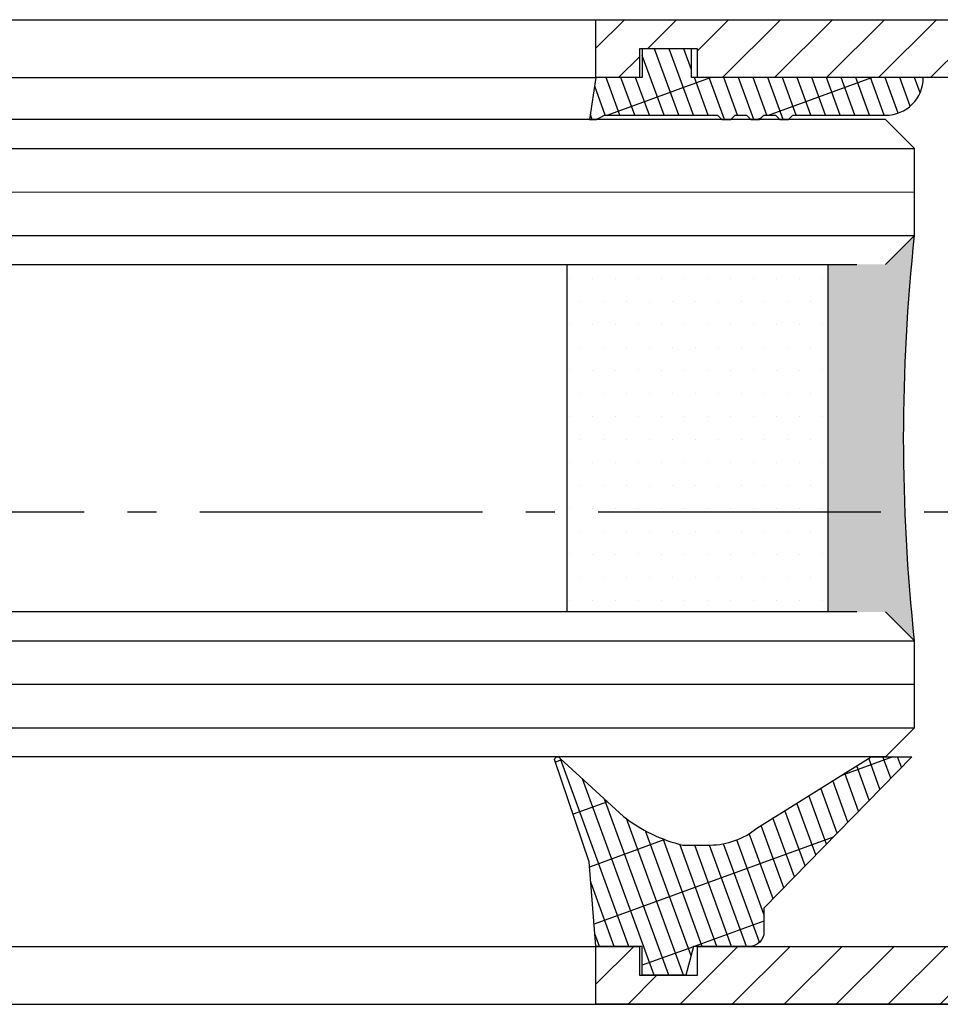
# Model space of a CAD drawing. Units: millimetres. Extents: x -5573 to 2503, y 649 to 8648.
# Drawn here: x -2460 to -2428, y 1420 to 1454 of the extents above; entities that cross this region are included whole.
import ezdxf

# ---------------------------------------------------------------- set-up
doc = ezdxf.new("R2010")
doc.units = ezdxf.units.MM
doc.linetypes.add('AM_DIN_G_W050', pattern=[13.75, 9.75, -1.5, 1, -1.5])
for name, color, linetype in [('centerline-Mittellinie', 92, 'AM_DIN_G_W050'), ('hatching-Schraffur', 5, 'Continuous'), ('helpline-Hilfslinie', 2, 'Continuous'), ('outline-Körperkante', 7, 'Continuous')]:
    doc.layers.add(name, color=color, linetype=linetype)

# ---------------------------------------------------------------- blocks, each defined once
blk = doc.blocks.new('H-profil')
at = {"layer": 'hatching-Schraffur'}
h = blk.add_hatch(dxfattribs=at)
h.set_pattern_fill('LINE', color=256, scale=0.4, angle=45, style=0)
h.set_pattern_definition([(315, (-385.3312636448503, -260.1302474895663), (-0.8980256121069153, -0.8980256121069153), [])])
edge = h.paths.add_edge_path()
edge.add_line((15.49999712563476, -15), (26.49999712563476, -15))
edge.add_line((26.49999712563476, -15), (26.49999712563476, -16))
edge.add_line((26.49999712563476, -16), (28.49999712563476, -16))
edge.add_line((28.49999712563476, -16), (28.49999712563476, -15))
edge.add_line((28.49999712563476, -15), (29.99999712563476, -15))
edge.add_line((29.99999712563476, -15), (29.99999712563476, -17))
edge.add_line((29.99999712563476, -17), (1.99999712563476, -17))
edge.add_ellipse((1.99999712563479, -15), major_axis=(1.414213562373095, 1.414213562373095), ratio=0.9999999999999992, start_angle=135.0000000000017, end_angle=224.9999999999992, ccw=False)
edge.add_line((-2.8743652383e-06, -15.00000000000005), (-2.8743652374e-06, -7.730820300845945))
edge.add_ellipse((0.2999971256348024, -7.730820300845945), major_axis=(-0.2121320343559926, 0.2121320343559926), ratio=0.9999999999999978, start_angle=-30.00000000000267, end_angle=45.000000000000114, ccw=False)
edge.add_line((0.2223514121040457, -7.44104255295917), (5.600395435616461, -5.999999999999997))
edge.add_line((5.600395435616461, -5.999999999999997), (6.399997125634738, -6.461650250976557))
edge.add_line((6.399997125634738, -6.461650250976557), (6.399997125634738, -6.821023553303061))
edge.add_line((6.399997125634738, -6.821023553303061), (2.741178080532221, -7.801401161689906))
edge.add_ellipse((2.999997125634819, -8.767326987978999), major_axis=(-0.7071067811865793, 0.7071067811865794), ratio=0.9999999999999998, start_angle=-29.99999999999612, end_angle=45.00000000000001)
edge.add_line((1.999997125634762, -8.767326987978999), (1.999997125634761, -13.99999999999999))
edge.add_ellipse((2.999997125634761, -13.99999999999999), major_axis=(0.7071067811865479, 0.7071067811865479), ratio=0.9999999999999988, start_angle=135, end_angle=225)
edge.add_line((2.999997125634761, -15), (5.399997125634738, -15))
edge.add_ellipse((5.399997125634738, -13.99999999999999), major_axis=(0.7071067811865477, 0.7071067811865477), ratio=0.9999999999999996, start_angle=225, end_angle=314.9999999999999)
edge.add_line((6.399997125634737, -13.99999999999999), (6.399997125634738, -10.46746704158317))
edge.add_ellipse((7.399997125634796, -10.4674670415834), major_axis=(-0.7071067811865892, 0.7071067811865892), ratio=0.9999999999999978, start_angle=-15.000000000002672, end_angle=44.999999999986926, ccw=False)
edge.add_line((6.899997125634796, -9.601441637798867), (8.245906199707688, -8.824380671577954))
edge.add_ellipse((8.499997125634732, -9.255005567933832), major_axis=(0.3535533905932589, 0.3535533905932589), ratio=0.9999999999999876, start_angle=258.74898859586597, end_angle=435.54279951992476, ccw=False)
edge.add_ellipse((9.999997125634732, -11.4999999999992), major_axis=(1.555634918610973, 1.555634918610973), ratio=1, start_angle=78.74898859587923, end_angle=197.9643082105983)
edge.add_line((8.999997125634762, -13.45959179422658), (8.999997125634762, -14.40000000000003))
edge.add_line((8.999997125634762, -14.40000000000003), (10.99999712563476, -14.40000000000003))
edge.add_line((10.99999712563476, -14.40000000000003), (10.99999712563476, -13.45959179422652))
edge.add_ellipse((9.999997125634732, -11.5), major_axis=(-1.555634918610403, 1.555634918610403), ratio=0.9999999999999998, start_angle=162.0356917894131, end_angle=263.6248328730189)
edge.add_ellipse((12.49999712563385, -9.502501564456505), major_axis=(-0.7071067811859102, 0.70710678118591), ratio=0.9999999999999966, start_angle=45.000000000114085, end_angle=83.62483287314461, ccw=False)
edge.add_line((11.49999712563476, -9.502501564458496), (11.49999712563476, -0.4000000000000323))
edge.add_line((11.49999712563476, -0.4000000000000321), (11.89999712563474, -5.467848396278896e-14))
edge.add_line((11.89999712563474, -5.47e-14), (11.49999712563476, 0.3999999999999226))
edge.add_line((11.49999712563476, 0.3999999999999226), (11.49999712563476, 9.502501564458386))
edge.add_ellipse((12.49999712563508, 9.502501564458274), major_axis=(-0.7071067811867682, 0.7071067811867681), ratio=0.9999999999999982, start_angle=6.375167126985616, end_angle=44.999999999993406, ccw=False)
edge.add_ellipse((9.999997125634536, 11.5000000000008), major_axis=(1.555634918609921, 1.555634918609921), ratio=0.9999999999999998, start_angle=276.3751671269646, end_angle=377.9643082105721)
edge.add_line((10.99999712563476, 13.45959179422647), (10.99999712563476, 14.39999999999992))
edge.add_line((10.99999712563476, 14.39999999999992), (8.999997125634765, 14.39999999999992))
edge.add_line((8.999997125634765, 14.39999999999992), (8.999997125634765, 13.45959179422647))
edge.add_ellipse((9.999997125634794, 11.49999999999903), major_axis=(1.555634918610976, 1.555634918610976), ratio=1, start_angle=72.03569178940238, end_angle=191.2510114041187)
edge.add_ellipse((8.499997125634765, 9.255005567933779), major_axis=(0.3535533905932512, 0.3535533905932512), ratio=0.9999999999999966, start_angle=194.4572004800756, end_angle=371.2510114041333, ccw=False)
edge.add_line((8.24590619970772, 8.8243806715779), (6.899997125634571, 9.60144163779859))
edge.add_ellipse((7.399997125634683, 10.46746704158306), major_axis=(-0.7071067811866109, 0.7071067811866109), ratio=0.9999999999999987, start_angle=44.999999999999886, end_angle=104.9999999999954, ccw=False)
edge.add_line((6.399997125634599, 10.46746704158306), (6.399997125634742, 14))
edge.add_ellipse((5.399997125634742, 14), major_axis=(0.7071067811865479, 0.7071067811865479), ratio=0.9999999999999988, start_angle=314.9999999999998, end_angle=405.0000000000001)
edge.add_line((5.399997125634742, 15), (2.999997125634765, 14.99999999999994))
edge.add_ellipse((2.999997125634765, 14), major_axis=(-0.7071067811865076, 0.7071067811865078), ratio=0.9999999999999996, start_angle=-45.00000000000001, end_angle=45.00000000000327)
edge.add_line((1.999997125634765, 13.99999999999995), (1.99999712563465, 8.767326987978892))
edge.add_ellipse((2.999997125634707, 8.767326987979008), major_axis=(-0.7071067811865878, 0.7071067811865878), ratio=0.9999999999999996, start_angle=45.00000000000651, end_angle=120.0000000000032)
edge.add_line((2.741178080532223, 7.801401161689856), (6.399997125634742, 6.821023553302952))
edge.add_line((6.399997125634742, 6.821023553302952), (6.399997125634742, 6.461650250976505))
edge.add_line((6.399997125634742, 6.461650250976505), (5.600395435616464, 5.999999999999945))
edge.add_line((5.600395435616464, 5.999999999999945), (0.2223514121040475, 7.441042552959177))
edge.add_ellipse((0.2999971256347474, 7.730820300845894), major_axis=(-0.2121320343559518, 0.2121320343559517), ratio=0.9999999999999986, start_angle=45.000000000010914, end_angle=120.00000000001029, ccw=False)
edge.add_line((-2.8743652355e-06, 7.730820300845838), (-2.8743652347e-06, 14.99999999999994))
edge.add_ellipse((1.999997125634736, 15), major_axis=(1.414213562373075, 1.414213562373076), ratio=0.9999999999999988, start_angle=44.999999999999375, end_angle=135.0000000000017, ccw=False)
edge.add_line((1.999997125634765, 16.99999999999995), (29.99999712563477, 16.99999999999994))
edge.add_line((29.99999712563477, 16.99999999999994), (29.99999712563477, 14.99999999999994))
edge.add_line((29.99999712563477, 14.99999999999994), (28.49999712563477, 14.99999999999994))
edge.add_line((28.49999712563477, 14.99999999999994), (28.49999712563477, 15.99999999999994))
edge.add_line((28.49999712563477, 15.99999999999994), (26.49999712563477, 15.99999999999994))
edge.add_line((26.49999712563477, 15.99999999999994), (26.49999712563477, 14.99999999999994))
edge.add_line((26.49999712563477, 14.99999999999994), (15.49999712563476, 14.99999999999994))
edge.add_ellipse((15.49999712563479, 13.99999999999994), major_axis=(0.7071067811865479, 0.7071067811865479), ratio=0.9999999999999996, start_angle=45.00000000000164, end_angle=194.999999999998)
edge.add_line((14.99999712563476, 13.13397459621552), (14.99999712563476, -13.13397459621558))
edge.add_ellipse((15.49999712563473, -14), major_axis=(0.7071067811865265, 0.7071067811865265), ratio=0.9999999999999988, start_angle=74.99999999999913, end_angle=225.0000000000016)
at = {"layer": 'outline-Körperkante'}
blk.add_line((30, -17), (2, -17), dxfattribs=at)
blk.add_lwpolyline([(10.99999712563476, 13.45959179422647, -0.4747768484601994), (11.71874712563442, 10.12671982556537, 0.170146590439646), (11.49999712563476, 9.502501564458386), (11.49999712563476, 0.3999999999999226), (11.89999712563474, -5.47e-14), (11.49999712563476, -0.4000000000000321), (11.49999712563476, -9.502501564458496, 0.1701465904396517), (11.71874712563556, -10.12671982556463, -0.4747768484601928), (10.99999712563476, -13.45959179422652), (10.99999712563476, -14.40000000000003), (8.999997125634762, -14.40000000000003), (8.999997125634762, -13.45959179422658, -0.5727941721727782), (8.777774903412363, -9.670745277575518, 0.9724049664168604), (8.245906199707688, -8.824380671577954), (6.899997125634796, -9.601441637798867, 0.267949192431065), (6.399997125634738, -10.46746704158317), (6.399997125634737, -13.99999999999999, -0.4142135623730951), (5.399997125634738, -15), (2.999997125634761, -15, -0.4142135623730951), (1.999997125634761, -13.99999999999999), (1.999997125634762, -8.767326987978999, -0.3394542588633702), (2.741178080532221, -7.801401161689906), (6.399997125634738, -6.821023553303061), (6.399997125634738, -6.461650250976557), (5.600395435616461, -5.999999999999997), (0.2223514121040457, -7.44104255295917, 0.3394542588633806), (-2.8743652374e-06, -7.730820300845945), (-2.8743652383e-06, -15.00000000000005, 0.4142135623730951), (1.999997125634761, -17), (29.99999712563476, -17), (29.99999712563476, -15), (28.49999712563476, -15), (28.49999712563476, -16), (26.49999712563476, -16), (26.49999712563476, -15), (15.49999712563476, -15, -0.7673269879789623), (14.99999712563476, -13.13397459621558), (14.99999712563476, 13.13397459621552, -0.7673269879789567), (15.49999712563476, 14.99999999999994), (26.49999712563477, 14.99999999999994), (26.49999712563477, 15.99999999999994), (28.49999712563477, 15.99999999999994), (28.49999712563477, 14.99999999999994), (29.99999712563477, 14.99999999999994), (29.99999712563477, 16.99999999999994), (1.999997125634765, 16.99999999999995, 0.4142135623730951), (-2.8743652347e-06, 14.99999999999994), (-2.8743652355e-06, 7.730820300845838, 0.3394542588633984), (0.2223514121040476, 7.441042552959177), (5.600395435616464, 5.999999999999945), (6.399997125634742, 6.461650250976505), (6.399997125634742, 6.821023553302952), (2.741178080532223, 7.801401161689856, -0.3394542588633445), (1.99999712563465, 8.767326987978892), (1.999997125634765, 13.99999999999995, -0.4142135623730951), (2.999997125634765, 14.99999999999994), (5.399997125634742, 15, -0.4142135623730951), (6.399997125634742, 14), (6.399997125634571, 10.46746704158306, 0.2679491924311277), (6.899997125634571, 9.60144163779859), (8.245906199707692, 8.824380671577842, 0.9724049664168466), (8.777774903412366, 9.670745277575408, -0.5727941721727757), (8.999997125634765, 13.45959179422647), (8.999997125634765, 14.39999999999992), (10.99999712563476, 14.39999999999992)], format="xyb", close=True, dxfattribs=at)
blk = doc.blocks.new('Verglasungsgummi_21-23mm')
at = {"layer": 'hatching-Schraffur'}
h = blk.add_hatch(dxfattribs=at)
h.set_pattern_fill('GRATE', color=256, scale=0.6, angle=70, style=0)
h.set_pattern_definition([(70, (-30, 17), (-0.4475286106492888, 0.1628870932588498), []), (160, (-30, 17), (-0.6515483730353993, -1.790114442597155), [])])
edge = h.paths.add_edge_path()
edge.add_line((1.233225623188388, 8.48687365485273), (-0.9554146650784789, 6.488937604732996))
edge.add_arc((-4.17118306676057, 10.52938414710757), 5.163949522898503, 283.10873944227365, 308.51608236957225, ccw=False)
edge.add_line((-3, 5.5), (-3.942235403217068, 5.5))
edge.add_arc((-3.942235403217025, 7.999999999999964), 2.499999999999964, 229.9999999999991, 269.999999999999, ccw=False)
edge.add_line((-5.54920442743338, 6.084888892202571), (-9.5, 8.549999999999953))
edge.add_line((-9.5, 8.549999999999953), (-10.89999999999998, 8.549999999999953))
edge.add_line((-10.89999999999998, 8.549999999999953), (-5.800000000000012, 3.322056677769522))
edge.add_line((-5.800000000000012, 3.322056677769523), (-5.800000000000012, 2.5))
edge.add_arc((-5.300000000000012, 2.5), 0.5, 180, 270)
edge.add_line((-5.300000000000012, 2), (-3.367949192431126, 2))
edge.add_line((-3.367949192431126, 2), (-3.100000000000022, 1))
edge.add_line((-3.100000000000022, 1), (-1.600000000000022, 1))
edge.add_line((-1.600000000000022, 1), (-1.600000000000022, 2))
edge.add_line((-1.600000000000022, 2), (0, 2))
edge.add_line((0, 2), (0.2323714666781598, 4.924285112033203))
edge.add_line((0.2323714666781598, 4.924285112033203), (1.426179017842912, 8.449999999999932))
edge.add_arc((1.326179017842918, 8.449999999999934), 0.09999999999999387, 359.999999999999, 521.6377180453608)
at = {"layer": 'outline-Körperkante'}
blk.add_lwpolyline([(1.233225623188388, 8.48687365485273), (-0.9554146650784788, 6.488937604732996, -0.1113168506135773), (-3, 5.5), (-3.942235403217068, 5.5, -0.1763269807084644), (-5.54920442743338, 6.084888892202571), (-9.5, 8.549999999999953), (-10.89999999999998, 8.549999999999953), (-5.800000000000012, 3.322056677769523), (-5.800000000000012, 2.5, 0.4142135623730951), (-5.300000000000012, 2), (-3.367949192431126, 2), (-3.100000000000022, 1), (-1.600000000000022, 1), (-1.600000000000022, 2), (0, 2), (0.2323714666781598, 4.924285112033203), (1.426179017842912, 8.449999999999932, 0.851350529436296), (1.231270657935567, 8.481502431964714)], format="xyb", dxfattribs=at)
blk = doc.blocks.new('Verglasungsgummi_dünn_mit_Abreisskante')
at = {"layer": 'hatching-Schraffur'}
h = blk.add_hatch(dxfattribs=at)
h.set_pattern_fill('GRATE', color=256, scale=0.6, angle=70, style=0)
h.set_pattern_definition([(290, (-30, 3.884265839817544), (-0.4475286106492888, -0.1628870932588498), []), (200, (-30, 3.884265839817544), (-0.6515483730353993, 1.790114442597155), [])])
edge = h.paths.add_edge_path()
edge.add_line((-4.349999999999965, -9.66573416018241), (-4.649999999999976, -9.66573416018241))
edge.add_line((-4.649999999999976, -9.66573416018241), (-4.799999999999955, -9.815734160182387))
edge.add_line((-4.799999999999955, -9.815734160182387), (-5.199999999999988, -9.815734160182387))
edge.add_line((-5.199999999999988, -9.815734160182387), (-5.349999999999965, -9.66573416018241))
edge.add_line((-5.349999999999965, -9.66573416018241), (-5.649999999999977, -9.66573416018241))
edge.add_line((-5.649999999999977, -9.66573416018241), (-5.800000000000012, -9.815734160182387))
edge.add_line((-5.800000000000012, -9.815734160182387), (-6.199999999999987, -9.815734160182387))
edge.add_line((-6.199999999999987, -9.815734160182387), (-6.349999999999965, -9.66573416018241))
edge.add_line((-6.349999999999965, -9.66573416018241), (-6.649999999999977, -9.66573416018241))
edge.add_line((-6.649999999999977, -9.66573416018241), (-6.800000000000012, -9.815734160182387))
edge.add_line((-6.800000000000012, -9.815734160182387), (-10, -9.815734160182387))
edge.add_arc((-9.999999999999973, -11.11573416018242), 1.300000000000039, 90.00000000000124, 180.0000000000012)
edge.add_line((-11.30000000000001, -11.11573416018245), (-3.300000000000011, -11.11573416018245))
edge.add_line((-3.300000000000011, -11.11573416018245), (-3.300000000000011, -12.11573416018245))
edge.add_line((-3.300000000000011, -12.11573416018245), (-1.600000000000022, -12.11573416018245))
edge.add_line((-1.600000000000022, -12.11573416018245), (-1.600000000000022, -11.11573416018245))
edge.add_line((-1.600000000000022, -11.11573416018245), (0, -11.11573416018245))
edge.add_line((0, -11.11573416018245), (0.2191612573451493, -9.66573416018241))
edge.add_line((0.2191612573451493, -9.66573416018241), (-0.0149412090090664, -9.66573416018241))
edge.add_line((-0.0149412090090664, -9.66573416018241), (-0.3000000000000114, -9.815734160182387))
edge.add_line((-0.3000000000000114, -9.815734160182387), (-4.199999999999931, -9.815734160182387))
edge.add_line((-4.199999999999931, -9.815734160182387), (-4.349999999999965, -9.66573416018241))
at = {"layer": 'outline-Körperkante'}
blk.add_lwpolyline([(-4.349999999999965, -9.66573416018241), (-4.649999999999976, -9.66573416018241), (-4.799999999999955, -9.815734160182387), (-5.199999999999988, -9.815734160182387), (-5.349999999999965, -9.66573416018241), (-5.649999999999977, -9.66573416018241), (-5.800000000000012, -9.815734160182387), (-6.199999999999987, -9.815734160182387), (-6.349999999999965, -9.66573416018241), (-6.649999999999977, -9.66573416018241), (-6.800000000000012, -9.815734160182387), (-10, -9.815734160182387, 0.4142135623730951), (-11.30000000000001, -11.11573416018245), (-3.300000000000011, -11.11573416018245), (-3.300000000000011, -12.11573416018245), (-1.600000000000022, -12.11573416018245), (-1.600000000000022, -11.11573416018245), (0, -11.11573416018245), (0.2191612573451493, -9.66573416018241), (-0.0149412090090664, -9.66573416018241), (-0.3000000000000114, -9.815734160182387), (-4.199999999999931, -9.815734160182387)], format="xyb", close=True, dxfattribs=at)
blk = doc.blocks.new('Glasverbundsteg 12mm')
at = {"layer": 'hatching-Schraffur'}
blk.add_hatch(color=256, dxfattribs=at).paths.add_polyline_path([(3, 6), (1, 6), (1.137e-13, 6.999999999999886, -0.0540994581790084), (1.137e-13, -6.999999999999773), (1.00000000000017, -5.999999999999886), (3, -5.999999999999886)])
h = blk.add_hatch(dxfattribs=at)
h.set_pattern_fill('DOTS', color=256, scale=0.5, style=0)
h.set_pattern_definition([(0, (-338.47368294135, -624.0330547285787), (0.396875, 0.79375), [0, -0.79375])])
h.paths.add_polyline_path([(12, 6), (3, 6), (3, -5.999999999999886), (12, -5.999999999999886)])
at = {"layer": 'outline-Körperkante'}
for p, q in [((3, 6), (3, -5.999999999999886)), ((12, 6), (12, -5.999999999999886))]:
    blk.add_line(p, q, dxfattribs=at)
blk.add_arc((-64.50630907687292, -2.274e-13), 64.88500528412607, 353.8066961232445, 6.193303876755503, dxfattribs=at)
blk = doc.blocks.new('AR_LR12_EL_Wandanschluss')
at = {"layer": 'centerline-Mittellinie'}
blk.add_line((2.541886421042988, -5.000001693e-07), (118.3429545328694, -5.000001693e-07), dxfattribs=at)
at = {"layer": 'hatching-Schraffur'}
for p, q in [((118.3429545328694, 12.54999950000001), (28.86985417298064, 12.54999950000001)), ((118.3429545328694, 11.05152792312128), (28.86985417298064, 11.05001670597914)), ((118.3429545328694, 9.549999499968749), (28.86985417298064, 9.549999499966477)), ((118.3429545328694, -4.450000499970656), (28.86985417298064, -4.450000499968723)), ((118.3429545328694, -5.950000499999986), (28.86985417298064, -5.950000499999986)), ((118.3429545328694, -7.450380070912956), (28.86985417298064, -7.450000499999986))]:
    blk.add_line(p, q, dxfattribs=at)
at = {"layer": 'outline-Körperkante'}
for p, q in [((118.3429545328694, 16.99999949926234), (39.86985417298428, 16.99999950000074)), ((118.3429545328694, 14.99999949926234), (39.86985417298428, 14.99999950000074)), ((28.86985704734951, 12.54999950000001), (29.86985704734951, 13.54999950000001)), ((29.86985417298064, 13.54999950000001), (118.3429545328694, 13.54999950000012)), ((28.86985704734951, 9.549999500000013), (28.86985704734951, 12.54999950000001)), ((29.86985704734951, 8.549999500000013), (28.86985704734951, 9.549999500000013)), ((118.3429545328694, 8.549999500000126), (30.86985417298428, 8.549999500000013)), ((28.86985704734951, -4.450000499999987), (29.86985704734951, -3.450000499999987)), ((30.86985417298428, -3.450000499999987), (118.3429545328694, -3.450000499999873)), ((28.86985704734951, -7.450000499999986), (28.86985704734951, -4.450000499999987)), ((29.86985704734951, -8.450000499999987), (28.86985704734951, -7.450000499999986)), ((29.86985417298064, -8.450000499999987), (118.3429545328694, -8.450000499999987)), ((118.3429545328694, -15.00000050073754), (39.86985417298428, -15.00000049999926)), ((118.3429545328694, -17.00000050073754), (39.86985417298065, -17.00000049999914))]:
    blk.add_line(p, q, dxfattribs=at)
at = {"layer": 'hatching-Schraffur'}
blk.add_blockref('Glasverbundsteg 12mm', (28.86985704734906, 2.549999500002968), dxfattribs=at)
at = {"layer": 'outline-Körperkante'}
for name, p in [('H-profil', (9.86985704734951, -4.999991461e-07)), ('Verglasungsgummi_21-23mm', (39.86985704734951, -17.00000049999914))]:
    blk.add_blockref(name, p, dxfattribs=at)
at = {"layer": 'outline-Körperkante', "extrusion": (0, 0, -1), "zscale": -1, "rotation": 180}
blk.add_blockref('Verglasungsgummi_dünn_mit_Abreisskante', (-39.86985417298428, 3.884265339818284), dxfattribs=at)

msp = doc.modelspace()

# ---------------------------------------------------------------- block references
at = {"layer": 'helpline-Hilfslinie', "xscale": -1}
msp.add_blockref('AR_LR12_EL_Wandanschluss', (-2400.046198205146, 1437.226739856491), dxfattribs=at)

doc.saveas('drawing.dxf')
